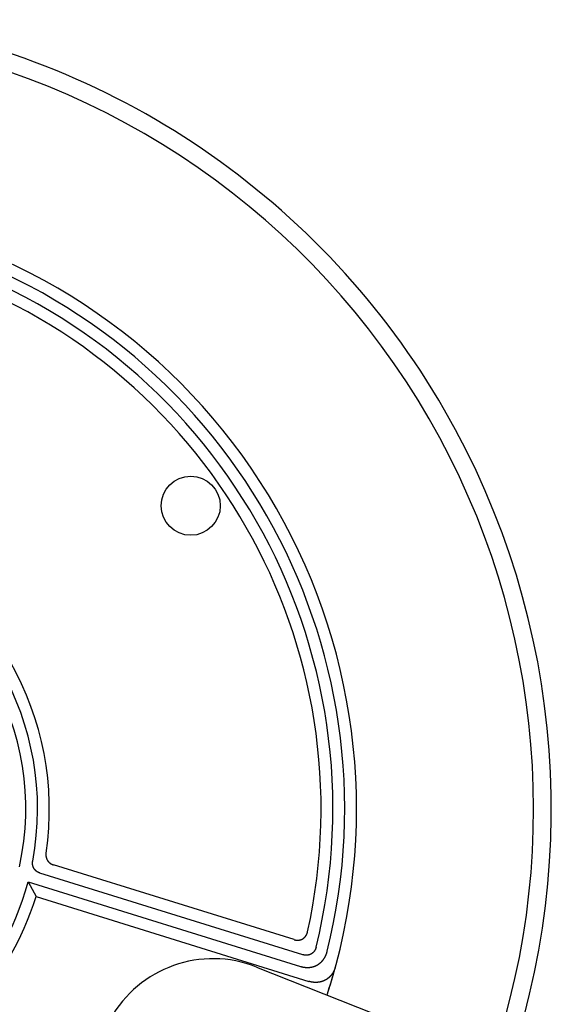
# Model space of a CAD drawing. Extents: x -75 to 70, y -211 to 341.
# Drawn here: x 22 to 68, y -153 to -70 of the extents above; entities that cross this region are included whole.
import ezdxf

# ---------------------------------------------------------------- set-up
doc = ezdxf.new("R2010")
doc.units = 0
doc.layers.get('0').update_dxf_attribs({"linetype": 'CONTINUOUS'})

# ---------------------------------------------------------------- blocks, each defined once
blk = doc.blocks.new('MS_2')
at = {"color": 3, "linetype": 'CONTINUOUS'}
for p, q in [((46.286263, -12.936394), (24.133467, -5.738514)), ((45.573745, -11.653421), (25.274001, -5.057634)), ((23.114551, -6.458911), (46.083762, -13.92206)), ((23.114551, -6.458911), (23.776413, -7.725425)), ((23.776413, -7.725425), (46.771649, -15.19703)), ((42.373184, -13.927118), (56.123696, -19.577199))]:
    blk.add_line(p, q, dxfattribs=at)
for points in [[(24.66785, -4.061669), (24.666317, -4.071172), (24.664879, -4.080692), (24.663535, -4.090227), (24.662286, -4.099776), (24.661131, -4.109339), (24.660071, -4.118914), (24.659106, -4.128501), (24.658236, -4.138097), (24.65746, -4.147703), (24.656779, -4.157317), (24.656192, -4.166937), (24.655701, -4.176564), (24.655303, -4.186195), (24.655001, -4.19583), (24.654793, -4.205468), (24.65468, -4.215107), (24.654662, -4.224741), (24.654739, -4.234374), (24.654912, -4.244006), (24.655182, -4.253635), (24.655549, -4.26326), (24.656014, -4.272881), (24.656578, -4.282495), (24.657242, -4.292103), (24.658005, -4.301702), (24.65887, -4.311293), (24.659837, -4.320873), (24.660906, -4.330441), (24.662078, -4.339998), (24.663354, -4.349541), (24.664734, -4.359069), (24.66622, -4.368582), (24.667819, -4.378125), (24.669526, -4.38765), (24.671338, -4.397156), (24.673257, -4.406641), (24.675281, -4.416105), (24.677411, -4.425546), (24.679645, -4.434963), (24.681984, -4.444356), (24.684428, -4.453722), (24.686975, -4.463061), (24.689626, -4.472372), (24.69238, -4.481653), (24.695237, -4.490903), (24.698196, -4.500121), (24.701258, -4.509306), (24.704421, -4.518456), (24.707685, -4.527568), (24.711051, -4.536643), (24.714517, -4.54568), (24.718085, -4.554677), (24.721754, -4.563634), (24.725524, -4.572547), (24.729395, -4.581417), (24.733367, -4.590242), (24.73744, -4.59902), (24.741614, -4.607749), (24.745888, -4.61643), (24.750263, -4.625059), (24.754739, -4.633637), (24.759316, -4.64216), (24.763992, -4.650629), (24.768769, -4.65904), (24.773314, -4.666831), (24.777944, -4.674571), (24.78266, -4.682259), (24.78746, -4.689895), (24.792344, -4.697478), (24.79731, -4.705007), (24.802358, -4.712483), (24.807487, -4.719903), (24.812695, -4.727268), (24.817983, -4.734577), (24.823348, -4.741829), (24.82879, -4.749024), (24.834309, -4.756161), (24.839903, -4.763239), (24.845571, -4.770258), (24.851312, -4.777217), (24.857127, -4.784116), (24.863014, -4.790955), (24.868972, -4.797731), (24.875001, -4.804444), (24.881099, -4.811094), (24.887267, -4.817679), (24.893503, -4.824199), (24.899807, -4.830654), (24.906178, -4.837041), (24.912616, -4.843361), (24.91912, -4.849613), (24.925689, -4.855795), (24.932323, -4.861908), (24.93902, -4.867951), (24.945781, -4.873922), (24.952605, -4.879821), (24.959397, -4.885569), (24.966248, -4.891246), (24.973158, -4.896852), (24.980124, -4.902387), (24.987147, -4.907851), (24.994226, -4.913243), (25.001358, -4.918564), (25.008544, -4.923813), (25.015781, -4.92899), (25.02307, -4.934096), (25.030409, -4.93913), (25.037797, -4.944092), (25.045233, -4.948981), (25.052716, -4.953799), (25.060245, -4.958544), (25.067819, -4.963217), (25.07544, -4.967819), (25.083105, -4.972349), (25.090812, -4.976806), (25.09856, -4.98119), (25.106349, -4.985501), (25.114179, -4.989738), (25.122047, -4.993902), (25.129953, -4.997993), (25.137897, -5.00201), (25.145877, -5.005954), (25.153894, -5.009823), (25.161945, -5.013619), (25.17003, -5.01734), (25.178149, -5.020987), (25.1863, -5.02456), (25.194483, -5.028058), (25.199377, -5.030109), (25.204281, -5.032132), (25.209196, -5.034129), (25.214122, -5.036099), (25.219058, -5.038043), (25.224004, -5.039959), (25.228961, -5.041849), (25.233927, -5.043712), (25.238904, -5.045547), (25.24389, -5.047356), (25.248885, -5.049137), (25.25389, -5.050891), (25.258904, -5.052618), (25.263928, -5.054318), (25.26896, -5.05599), (25.274001, -5.057634)], [(24.133467, -5.738514), (24.124283, -5.735499), (24.115127, -5.732391), (24.106001, -5.729192), (24.096906, -5.725903), (24.087842, -5.722522), (24.078811, -5.719052), (24.069814, -5.715492), (24.060851, -5.711843), (24.051924, -5.708106), (24.043033, -5.704281), (24.03418, -5.700368), (24.025364, -5.696369), (24.016588, -5.692283), (24.007853, -5.68811), (23.999158, -5.683853), (23.990506, -5.67951), (23.981902, -5.675086), (23.973342, -5.670577), (23.964828, -5.665984), (23.956361, -5.661306), (23.947942, -5.656542), (23.939572, -5.651694), (23.931253, -5.64676), (23.922987, -5.641741), (23.914773, -5.636636), (23.906615, -5.631445), (23.898512, -5.626168), (23.890466, -5.620805), (23.882479, -5.615356), (23.874552, -5.60982), (23.866687, -5.604197), (23.858883, -5.598488), (23.851103, -5.592662), (23.843389, -5.586748), (23.83574, -5.580748), (23.828159, -5.574663), (23.820646, -5.568494), (23.813202, -5.56224), (23.805827, -5.555904), (23.798523, -5.549486), (23.791291, -5.542986), (23.784132, -5.536406), (23.777046, -5.529746), (23.770034, -5.523008), (23.763097, -5.516192), (23.756237, -5.509298), (23.749453, -5.502329), (23.742748, -5.495284), (23.736124, -5.488167), (23.72958, -5.480976), (23.723117, -5.473713), (23.716737, -5.466376), (23.710441, -5.458969), (23.70423, -5.45149), (23.698105, -5.44394), (23.692067, -5.436322), (23.686119, -5.428634), (23.680261, -5.420878), (23.674493, -5.413055), (23.668819, -5.405165), (23.663239, -5.397208), (23.657753, -5.389187), (23.652364, -5.381101), (23.647073, -5.37295), (23.642251, -5.365331), (23.637515, -5.357658), (23.632864, -5.349933), (23.628298, -5.342156), (23.623819, -5.33433), (23.619425, -5.326455), (23.615117, -5.318532), (23.610896, -5.310563), (23.606761, -5.302548), (23.602713, -5.294488), (23.598752, -5.286386), (23.594877, -5.278241), (23.59109, -5.270055), (23.587389, -5.261829), (23.583776, -5.253565), (23.580251, -5.245263), (23.576812, -5.236922), (23.573462, -5.228546), (23.5702, -5.220136), (23.567027, -5.211691), (23.563944, -5.203214), (23.56095, -5.194705), (23.558046, -5.186165), (23.555232, -5.177595), (23.552509, -5.168996), (23.549878, -5.160369), (23.547338, -5.151715), (23.54489, -5.143035), (23.542535, -5.134329), (23.540272, -5.125599), (23.538103, -5.116846), (23.536027, -5.10807), (23.534082, -5.099444), (23.532228, -5.090799), (23.530463, -5.082136), (23.528788, -5.073454), (23.527201, -5.064755), (23.525702, -5.056041), (23.524292, -5.047312), (23.522969, -5.038569), (23.521734, -5.029813), (23.520586, -5.021045), (23.519524, -5.012266), (23.518548, -5.003477), (23.517659, -4.994678), (23.516854, -4.985872), (23.516135, -4.977058), (23.5155, -4.968239), (23.51495, -4.95941), (23.514483, -4.950576), (23.5141, -4.941739), (23.513801, -4.932898), (23.513585, -4.924055), (23.513452, -4.915211), (23.513402, -4.906366), (23.513434, -4.897521), (23.513548, -4.888676), (23.513743, -4.879833), (23.51402, -4.870992), (23.514379, -4.862154), (23.514818, -4.85332), (23.515338, -4.84449), (23.515938, -4.835665), (23.516618, -4.826846), (23.517234, -4.819632), (23.517903, -4.812423), (23.518625, -4.805219), (23.519401, -4.798021), (23.52023, -4.790829), (23.521112, -4.783643), (23.522048, -4.776465), (23.523036, -4.769294), (23.524077, -4.762131), (23.525171, -4.754976), (23.526318, -4.747831), (23.527518, -4.740694), (23.52877, -4.733567), (23.530075, -4.72645), (23.531433, -4.719344), (23.532843, -4.712249)], [(45.573745, -11.653421), (45.583258, -11.656492), (45.592803, -11.659469), (45.602379, -11.662352), (45.611983, -11.665142), (45.621616, -11.667838), (45.631277, -11.67044), (45.640963, -11.672947), (45.650674, -11.675361), (45.66041, -11.67768), (45.670168, -11.679905), (45.679948, -11.682036), (45.689749, -11.684072), (45.69957, -11.686013), (45.709409, -11.68786), (45.719266, -11.689612), (45.729139, -11.69127), (45.73902, -11.692831), (45.748915, -11.694296), (45.758824, -11.695664), (45.768746, -11.696934), (45.778679, -11.698105), (45.788622, -11.699175), (45.798576, -11.700144), (45.808538, -11.701011), (45.818507, -11.701773), (45.828484, -11.702431), (45.838466, -11.702983), (45.848454, -11.703428), (45.858445, -11.703765), (45.868439, -11.703992), (45.878435, -11.704109), (45.888433, -11.704114), (45.898502, -11.704006), (45.908571, -11.703783), (45.918637, -11.703447), (45.928699, -11.702995), (45.938756, -11.70243), (45.948807, -11.70175), (45.958849, -11.700955), (45.968883, -11.700046), (45.978905, -11.699023), (45.988916, -11.697885), (45.998914, -11.696633), (46.008897, -11.695267), (46.018865, -11.693786), (46.028815, -11.69219), (46.038747, -11.69048), (46.048658, -11.688656), (46.058542, -11.686718), (46.068403, -11.684665), (46.078239, -11.682498), (46.088048, -11.680215), (46.09783, -11.677816), (46.107582, -11.675301), (46.117303, -11.67267), (46.126991, -11.669922), (46.136644, -11.667057), (46.146261, -11.664074), (46.155839, -11.660973), (46.165378, -11.657754), (46.174875, -11.654416), (46.184328, -11.650959), (46.193737, -11.647383), (46.203099, -11.643688), (46.211452, -11.640273), (46.219764, -11.636762), (46.228037, -11.633156), (46.236267, -11.629456), (46.244456, -11.625664), (46.252601, -11.621778), (46.260702, -11.617801), (46.268759, -11.613734), (46.276769, -11.609576), (46.284733, -11.605329), (46.29265, -11.600994), (46.300519, -11.596571), (46.308338, -11.592062), (46.316107, -11.587466), (46.323826, -11.582786), (46.331492, -11.578021), (46.339107, -11.573172), (46.346669, -11.56824), (46.354176, -11.563226), (46.361627, -11.55813), (46.369022, -11.552952), (46.376359, -11.547694), (46.383637, -11.542355), (46.390856, -11.536937), (46.398015, -11.531439), (46.405111, -11.525863), (46.412146, -11.520209), (46.419116, -11.514477), (46.426022, -11.508668), (46.432863, -11.502782), (46.439637, -11.49682), (46.446343, -11.490783), (46.452613, -11.485014), (46.458821, -11.479179), (46.464968, -11.473279), (46.471053, -11.467315), (46.477076, -11.461289), (46.483037, -11.4552), (46.488936, -11.449051), (46.494772, -11.442843), (46.500546, -11.436575), (46.506256, -11.43025), (46.511904, -11.423868), (46.517488, -11.417431), (46.523008, -11.410938), (46.528465, -11.404392), (46.533858, -11.397794), (46.539187, -11.391143), (46.544454, -11.384439), (46.549656, -11.377685), (46.554794, -11.370881), (46.559866, -11.364029), (46.564872, -11.357129), (46.569813, -11.350182), (46.574687, -11.343188), (46.579494, -11.336149), (46.584235, -11.329065), (46.588908, -11.321936), (46.593514, -11.314764), (46.598052, -11.307548), (46.602521, -11.300291), (46.606922, -11.292992), (46.611254, -11.285652), (46.615517, -11.278272), (46.619989, -11.270354), (46.624382, -11.262392), (46.628696, -11.254388), (46.632933, -11.246341), (46.637091, -11.238254), (46.641172, -11.230127), (46.645176, -11.221961), (46.649103, -11.213757), (46.652954, -11.205517), (46.656728, -11.197241), (46.660427, -11.18893), (46.66405, -11.180586), (46.667598, -11.172208), (46.671071, -11.163799), (46.67447, -11.15536), (46.677794, -11.146891), (46.681047, -11.138388), (46.684225, -11.129857), (46.687329, -11.121299), (46.690358, -11.112714), (46.693311, -11.104103), (46.696189, -11.095468), (46.698991, -11.086808), (46.701717, -11.078124), (46.704365, -11.069418), (46.706937, -11.060689), (46.709431, -11.051938), (46.711847, -11.043167), (46.714185, -11.034376), (46.716445, -11.025566), (46.718626, -11.016737), (46.720727, -11.00789)], [(47.428396, -12.310454), (47.425876, -12.320079), (47.423261, -12.32968), (47.420551, -12.339256), (47.417746, -12.348807), (47.414847, -12.358332), (47.411854, -12.367828), (47.408769, -12.377296), (47.405591, -12.386735), (47.402321, -12.396143), (47.398959, -12.40552), (47.395506, -12.414865), (47.391963, -12.424176), (47.38833, -12.433453), (47.384607, -12.442695), (47.380795, -12.451901), (47.376894, -12.461069), (47.372908, -12.470193), (47.368834, -12.479277), (47.364671, -12.488321), (47.360419, -12.497322), (47.356078, -12.50628), (47.351646, -12.515193), (47.347125, -12.524059), (47.342512, -12.532878), (47.337808, -12.541648), (47.333013, -12.550367), (47.328125, -12.559035), (47.323146, -12.567649), (47.318073, -12.576209), (47.312908, -12.584712), (47.307649, -12.593158), (47.302295, -12.601546), (47.29681, -12.609931), (47.291229, -12.618254), (47.285555, -12.626513), (47.279786, -12.634708), (47.273925, -12.642838), (47.267972, -12.650901), (47.261927, -12.658897), (47.255792, -12.666824), (47.249566, -12.674681), (47.243252, -12.682466), (47.236849, -12.69018), (47.230357, -12.697821), (47.223779, -12.705387), (47.217115, -12.712878), (47.210364, -12.720293), (47.203529, -12.72763), (47.196614, -12.734883), (47.189616, -12.742056), (47.182535, -12.749148), (47.175371, -12.756156), (47.168125, -12.763079), (47.160799, -12.769915), (47.153392, -12.776664), (47.145905, -12.783323), (47.138339, -12.789891), (47.130695, -12.796366), (47.122972, -12.802747), (47.115172, -12.809031), (47.107295, -12.815218), (47.099342, -12.821307), (47.091313, -12.827294), (47.08321, -12.833179), (47.075845, -12.838393), (47.068422, -12.843522), (47.06094, -12.848566), (47.053401, -12.853525), (47.045807, -12.858399), (47.038158, -12.863187), (47.030456, -12.867889), (47.022701, -12.872505), (47.014895, -12.877034), (47.007039, -12.881477), (46.999134, -12.885832), (46.991181, -12.8901), (46.983182, -12.894281), (46.975137, -12.898373), (46.967048, -12.902377), (46.958916, -12.906293), (46.950741, -12.910121), (46.942525, -12.913859), (46.934268, -12.917507), (46.925973, -12.921064), (46.917639, -12.924531), (46.909268, -12.927907), (46.900861, -12.93119), (46.892419, -12.934381), (46.883942, -12.937479), (46.875432, -12.940483), (46.866889, -12.943393), (46.858315, -12.946209), (46.849711, -12.948929), (46.841077, -12.951554), (46.832414, -12.954082), (46.823724, -12.956514), (46.815457, -12.958731), (46.807166, -12.96086), (46.798854, -12.962903), (46.790521, -12.964859), (46.782168, -12.966729), (46.773797, -12.968513), (46.765407, -12.970211), (46.757001, -12.971825), (46.748579, -12.973353), (46.740142, -12.974796), (46.731691, -12.976156), (46.723228, -12.977431), (46.714753, -12.978622), (46.706267, -12.979731), (46.697772, -12.980756), (46.689268, -12.981698), (46.680753, -12.982559), (46.67223, -12.983337), (46.6637, -12.984034), (46.655165, -12.984649), (46.646624, -12.985182), (46.638079, -12.985635), (46.629528, -12.986007), (46.620975, -12.986299), (46.612417, -12.986512), (46.603857, -12.986644), (46.595295, -12.986697), (46.586731, -12.986671), (46.578166, -12.986566), (46.5696, -12.986383), (46.561034, -12.986122), (46.552469, -12.985783), (46.535528, -12.984884), (46.518598, -12.983685), (46.501684, -12.982186), (46.484793, -12.98039), (46.467932, -12.978299), (46.451108, -12.975915), (46.434325, -12.973239), (46.417592, -12.970275), (46.400914, -12.967023), (46.384298, -12.963487), (46.367751, -12.959667), (46.351278, -12.955567), (46.334886, -12.951187), (46.318582, -12.94653), (46.302372, -12.941599), (46.286263, -12.936394)], [(46.083762, -13.92206), (46.102686, -13.928165), (46.121672, -13.934084), (46.140719, -13.939816), (46.159825, -13.945362), (46.178987, -13.95072), (46.198202, -13.955892), (46.21747, -13.960875), (46.236788, -13.965671), (46.256153, -13.97028), (46.275564, -13.9747), (46.295019, -13.978933), (46.314515, -13.982977), (46.33405, -13.986832), (46.353622, -13.990499), (46.373229, -13.993977), (46.392869, -13.997266), (46.412524, -14.000362), (46.432209, -14.003268), (46.451919, -14.005981), (46.471655, -14.008498), (46.491414, -14.010817), (46.511194, -14.012937), (46.530993, -14.014854), (46.550809, -14.016568), (46.570641, -14.018075), (46.590486, -14.019373), (46.610343, -14.020461), (46.630209, -14.021336), (46.650083, -14.021996), (46.669962, -14.022439), (46.689846, -14.022662), (46.709732, -14.022664), (46.729756, -14.02244), (46.749777, -14.021989), (46.769793, -14.021311), (46.789801, -14.020406), (46.809799, -14.019275), (46.829784, -14.017917), (46.849753, -14.016332), (46.869704, -14.01452), (46.889634, -14.012482), (46.90954, -14.010217), (46.929421, -14.007725), (46.949272, -14.005007), (46.969092, -14.002062), (46.988878, -13.998891), (47.008627, -13.995492), (47.028337, -13.991868), (47.047992, -13.988019), (47.067601, -13.983944), (47.087162, -13.979641), (47.106671, -13.975109), (47.126126, -13.970349), (47.145521, -13.96536), (47.164855, -13.96014), (47.184124, -13.95469), (47.203324, -13.949008), (47.222453, -13.943094), (47.241507, -13.936948), (47.260482, -13.930568), (47.279376, -13.923954), (47.298185, -13.917105), (47.316905, -13.910021), (47.335534, -13.902702), (47.352242, -13.895902), (47.368871, -13.888913), (47.38542, -13.881734), (47.401886, -13.874368), (47.418269, -13.866817), (47.434566, -13.859081), (47.450776, -13.851163), (47.466897, -13.843065), (47.482927, -13.834787), (47.498865, -13.826331), (47.51471, -13.8177), (47.530458, -13.808894), (47.54611, -13.799916), (47.561662, -13.790766), (47.577114, -13.781447), (47.592463, -13.771961), (47.60771, -13.762306), (47.622851, -13.752487), (47.637884, -13.742504), (47.652806, -13.732357), (47.667617, -13.722049), (47.682314, -13.71158), (47.696896, -13.70095), (47.711359, -13.690163), (47.725702, -13.679217), (47.739924, -13.668115), (47.754022, -13.656857), (47.767994, -13.645445), (47.781839, -13.63388), (47.795554, -13.622162), (47.809137, -13.610293), (47.822587, -13.598273), (47.835235, -13.586721), (47.84776, -13.575036), (47.860163, -13.56322), (47.872442, -13.551276), (47.884597, -13.539205), (47.896627, -13.52701), (47.908533, -13.514693), (47.920314, -13.502255), (47.93197, -13.489699), (47.943499, -13.477027), (47.954903, -13.46424), (47.96618, -13.451341), (47.977329, -13.438331), (47.988351, -13.425213), (47.999245, -13.411989), (48.010011, -13.398661), (48.020654, -13.385223), (48.031166, -13.371685), (48.041549, -13.358047), (48.051801, -13.344312), (48.061921, -13.330479), (48.07191, -13.316552), (48.081765, -13.30253), (48.091487, -13.288416), (48.101075, -13.274212), (48.110529, -13.259918), (48.119847, -13.245536), (48.129029, -13.231067), (48.138075, -13.216513), (48.146983, -13.201875), (48.155753, -13.187155), (48.164384, -13.172355), (48.172738, -13.157721), (48.180957, -13.143012), (48.189042, -13.128229), (48.196994, -13.113375), (48.204814, -13.09845), (48.212502, -13.083456), (48.220058, -13.068394), (48.227482, -13.053267), (48.234777, -13.038076), (48.241941, -13.022822), (48.248976, -13.007508), (48.255882, -12.992133), (48.262659, -12.976702), (48.269309, -12.961213), (48.275831, -12.945671), (48.282226, -12.930075), (48.288498, -12.91442), (48.294642, -12.898716), (48.300659, -12.882961), (48.306547, -12.867159), (48.312307, -12.85131), (48.317937, -12.835416), (48.323436, -12.819476), (48.328806, -12.803493), (48.334043, -12.787468), (48.339149, -12.771402), (48.344122, -12.755296), (48.348962, -12.73915), (48.353668, -12.722968), (48.35824, -12.706748), (48.362677, -12.690493), (48.366978, -12.674204)], [(49.044707, -13.986306), (49.039233, -14.005336), (49.033571, -14.024315), (49.02772, -14.04324), (49.021682, -14.062109), (49.015459, -14.08092), (49.00905, -14.099672), (49.002457, -14.118363), (48.995681, -14.13699), (48.988722, -14.155553), (48.981583, -14.174048), (48.974264, -14.192475), (48.966766, -14.210831), (48.95909, -14.229114), (48.951237, -14.247323), (48.943209, -14.265455), (48.935005, -14.283509), (48.926633, -14.30147), (48.918087, -14.319347), (48.909367, -14.33714), (48.90047, -14.354843), (48.891397, -14.372456), (48.882147, -14.389975), (48.87272, -14.407397), (48.863114, -14.424721), (48.853329, -14.441941), (48.843364, -14.459058), (48.833219, -14.476066), (48.822893, -14.492964), (48.812384, -14.509749), (48.801694, -14.526418), (48.79082, -14.542968), (48.779763, -14.559397), (48.768445, -14.57581), (48.756942, -14.592096), (48.745256, -14.608251), (48.733386, -14.624274), (48.721336, -14.640162), (48.709106, -14.655914), (48.696699, -14.671528), (48.684114, -14.687001), (48.671355, -14.702331), (48.658422, -14.717516), (48.645317, -14.732554), (48.632042, -14.747443), (48.618597, -14.762181), (48.604985, -14.776765), (48.591207, -14.791194), (48.577265, -14.805465), (48.563168, -14.819568), (48.548909, -14.833508), (48.534491, -14.847282), (48.519913, -14.860888), (48.505178, -14.874322), (48.490287, -14.887581), (48.475241, -14.900663), (48.46004, -14.913563), (48.444688, -14.92628), (48.429184, -14.938811), (48.413531, -14.951151), (48.397729, -14.963298), (48.38178, -14.97525), (48.365686, -14.987003), (48.349446, -14.998553), (48.333064, -15.009899), (48.318107, -15.019993), (48.303037, -15.029916), (48.287855, -15.039668), (48.272563, -15.049247), (48.257164, -15.058654), (48.24166, -15.067888), (48.226054, -15.076949), (48.210347, -15.085835), (48.194542, -15.094548), (48.178641, -15.103085), (48.162646, -15.111447), (48.14656, -15.119632), (48.130385, -15.127642), (48.114124, -15.135474), (48.097778, -15.14313), (48.081349, -15.150607), (48.064839, -15.157907), (48.048251, -15.165027), (48.031586, -15.171967), (48.014848, -15.178725), (47.998038, -15.185301), (47.981157, -15.191694), (47.964209, -15.197902), (47.947194, -15.203924), (47.930115, -15.20976), (47.912974, -15.215409), (47.895773, -15.220868), (47.878513, -15.226139), (47.861197, -15.231218), (47.843827, -15.236106), (47.826404, -15.240801), (47.808931, -15.245303), (47.792231, -15.249413), (47.775488, -15.253347), (47.758705, -15.257106), (47.741883, -15.26069), (47.725026, -15.2641), (47.708134, -15.267337), (47.691209, -15.270402), (47.674253, -15.273296), (47.657269, -15.276019), (47.640258, -15.278572), (47.623222, -15.280956), (47.606163, -15.283172), (47.589082, -15.28522), (47.571983, -15.287101), (47.554866, -15.288817), (47.537733, -15.290367), (47.520579, -15.291754), (47.503412, -15.292976), (47.486235, -15.294034), (47.469049, -15.294929), (47.451856, -15.29566), (47.434657, -15.296228), (47.417454, -15.296633), (47.400248, -15.296875), (47.383041, -15.296955), (47.365835, -15.296873), (47.348631, -15.296629), (47.33143, -15.296223), (47.314235, -15.295656), (47.297046, -15.294928), (47.279866, -15.294039), (47.262696, -15.29299), (47.247062, -15.291895), (47.231438, -15.290667), (47.215825, -15.289309), (47.200225, -15.287821), (47.184637, -15.286204), (47.169063, -15.28446), (47.153503, -15.282588), (47.137958, -15.280591), (47.12243, -15.27847), (47.106918, -15.276225), (47.091424, -15.273857), (47.075948, -15.271368), (47.060492, -15.268759), (47.045056, -15.266031), (47.029641, -15.263184), (47.014247, -15.26022), (46.99887, -15.257139), (46.983517, -15.253941), (46.968189, -15.250628), (46.952887, -15.247198), (46.937611, -15.243653), (46.922363, -15.239992), (46.907144, -15.236215), (46.891955, -15.232322), (46.876797, -15.228314), (46.861671, -15.224191), (46.846578, -15.219952), (46.83152, -15.215598), (46.816497, -15.211128), (46.80151, -15.206544), (46.78656, -15.201844), (46.771649, -15.19703)]]:
    blk.add_lwpolyline(points, dxfattribs=at)
blk.add_circle((37.306691, 25.163681), 2.5, dxfattribs=at)
for centre, radius, start, end in [((0, 0), 67.5, 337.69022, 80.80977), ((0, 0), 66, 338.722099, 79.777892), ((0, 0), 51.009322, 341.284389, 76.961597), ((0, 0), 50, 345.316221, 72.683779), ((0, 0), 49, 345.449469, 72.550531), ((0, 0), 48, 346.74231, 71.25769), ((0, 0), 25, 350.649896, 67.350104), ((0, 0), 23, 346.988542, 71.011458), ((0, 0), 24, 348.676771, 69.323229), ((0, 0), 24, 313.611985, 344.388015), ((0, 0), 25, 316, 342), ((38.572529, -23.176713), 10, 67.662256, 232.337744), ((0, 0), 51, 341.285052, 344.083195)]:
    blk.add_arc(centre, radius, start, end, dxfattribs=at)

msp = doc.modelspace()

# ---------------------------------------------------------------- block references
at = {"linetype": 'BYBLOCK', "rotation": 0.750005}
msp.add_blockref('MS_2', (0, -136.869308), dxfattribs=at)

doc.saveas('drawing.dxf')
